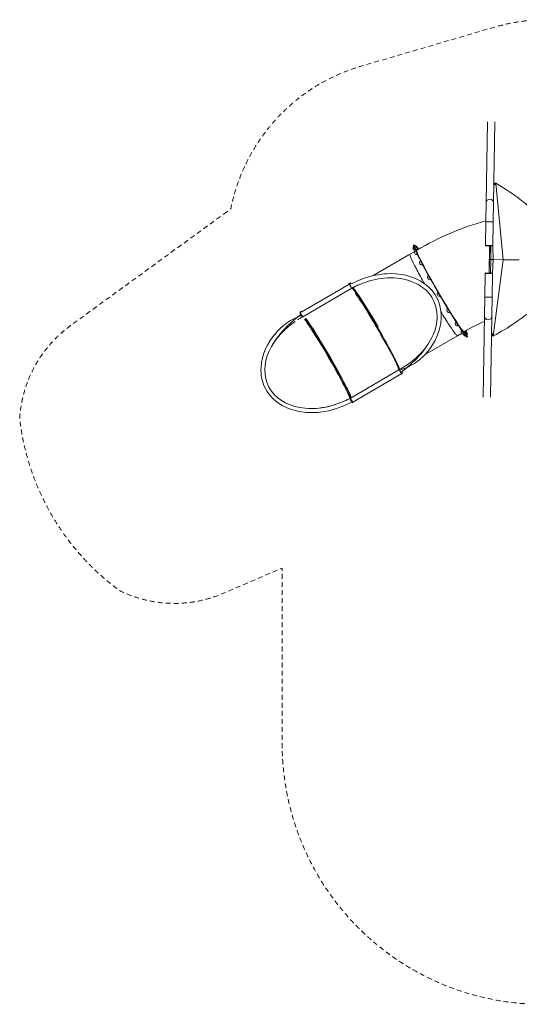
# Model space of a CAD drawing. Units: millimetres. Extents: x 683 to 8963, y -649 to 7279.
# Drawn here: x 683 to 4709, y -649 to 7279 of the extents above; entities that cross this region are included whole.
import ezdxf

# ---------------------------------------------------------------- set-up
doc = ezdxf.new("R2010")
doc.units = ezdxf.units.MM
doc.header["$MEASUREMENT"] = 0
doc.linetypes.add('DGN Style 2', pattern=[64.882045, 38.929227, -25.952818])
doc.layers.get('0').update_dxf_attribs({"color": 3})

msp = doc.modelspace()

# ---------------------------------------------------------------- linework, layer by layer
at = {"color": 7, "linetype": 'Continuous', "lineweight": 13}
for p, q in [((4452.1, 6457.3), (4441.9, 5804.4)), ((4501.9, 5803.4), (4512.1, 6456.4)), ((4518.6, 5962.3), (4509.8, 5961.5)), ((4518.6, 5962.3), (4578.2, 5345.9)), ((4439.5, 5651.9), (4441.9, 5804.4)), ((4501.9, 5803.4), (4499.5, 5651)), ((4439.5, 5651.9), (4436.5, 5461.9)), ((4439.5, 5651.9), (4499.5, 5651)), ((4496.5, 5461), (4499.5, 5651)), ((3866.6, 5413.5), (3819.9, 5386.2)), ((3873.7, 5460.2), (3866.8, 5456.2)), ((3871.6, 5446.9), (3878.5, 5450.9)), ((3888.8, 5433.4), (3878.5, 5450.9)), ((3881.9, 5429.3), (3888.8, 5433.4)), ((4436.5, 5461.9), (4436.4, 5456.9)), ((4436.4, 5456.9), (4496.4, 5456)), ((4496.5, 5461), (4436.5, 5461.9)), ((4469.3, 5456.4), (4468, 5383.5)), ((4470.2, 5456.4), (4468.6, 5347.6)), ((4480.2, 5456.2), (4478.5, 5347.5)), ((4495.1, 5456), (4497.2, 5347.2)), ((4496.4, 5456), (4496.5, 5461)), ((3819.9, 5386.2), (3531.6, 5218.2)), ((4466.9, 5311.8), (4466, 5238.9)), ((4466.8, 5238.8), (4468.6, 5347.6)), ((4467.1, 5333.5), (4466.9, 5311.8)), ((4467.4, 5350.3), (4467.1, 5333.5)), ((4467.6, 5361.8), (4467.3, 5345)), ((4468, 5383.5), (4467.6, 5361.8)), ((4478.5, 5347.5), (4468.6, 5347.6)), ((4476.8, 5238.7), (4478.5, 5347.5)), ((4477.3, 5347.5), (4497.2, 5347.2)), ((4491.7, 5238.5), (4497.2, 5347.2)), ((4497.2, 5347.2), (4578.2, 5345.9)), ((4499.4, 4731.7), (4578.2, 5345.9)), ((4578.2, 5345.9), (4709, 5343.9)), ((4433, 5234.4), (4430, 5044.4)), ((4433, 5239.4), (4493, 5238.4)), ((4433, 5239.4), (4433, 5234.4)), ((4493, 5233.4), (4433, 5234.4)), ((4490, 5043.5), (4493, 5233.4)), ((4493, 5233.4), (4493, 5238.4)), ((3336.4, 5153.5), (3334.3, 5147.4)), ((3336.4, 5153.5), (3341.6, 5156.5)), ((3339.4, 5150.4), (3341.6, 5156.5)), ((3341.6, 5156.5), (3339.4, 5150.4)), ((3346.8, 5159.5), (3341.6, 5156.5)), ((3346.8, 5159.5), (3344.6, 5153.4)), ((3346.9, 5149.5), (3344.6, 5153.4)), ((3334.7, 5146.6), (2950.5, 4922.7)), ((2964.5, 4886.7), (3359.1, 5116.7)), ((3339.4, 5150.4), (3334.3, 5147.4)), ((3334.7, 5146.6), (3334.3, 5147.4)), ((3341.7, 5146.5), (3339.4, 5150.4)), ((3339.9, 5149.6), (3339.4, 5150.4)), ((3359.1, 5116.8), (3358.9, 5117.2)), ((3359.1, 5116.8), (3364.3, 5119.8)), ((3364.3, 5119.8), (3364.2, 5120)), ((4427.6, 4891.9), (4430, 5044.4)), ((4430, 5044.4), (4490, 5043.5)), ((4490, 5043.5), (4487.6, 4891)), ((2939.7, 4917.4), (2941.9, 4923.5)), ((2944.9, 4920.4), (2939.7, 4917.4)), ((2942.2, 4913.1), (2939.7, 4917.4)), ((2941.9, 4923.5), (2947, 4926.6)), ((2947, 4926.6), (2944.9, 4920.4)), ((2944.9, 4920.4), (2945.3, 4919.6)), ((2947, 4926.6), (2952.2, 4929.6)), ((2950, 4923.4), (2952.2, 4929.6)), ((2950.5, 4922.6), (2950, 4923.4)), ((2912.8, 4880.4), (2865.7, 4856)), ((2894.4, 4862.6), (2952.6, 4907.2)), ((2923.8, 4885.1), (2912.8, 4880.4)), ((2945.7, 4893.8), (2923.8, 4885.1)), ((2964.5, 4886.7), (2959.4, 4883.8)), ((4427.6, 4891.9), (4417.4, 4239)), ((4477.4, 4238.1), (4487.6, 4891)), ((4278.9, 4751.6), (4269.1, 4768.4)), ((4276, 4772.4), (4285.8, 4755.6)), ((4485.6, 4765.4), (4499.4, 4731.7)), ((3950.7, 4582.8), (4210.4, 4734.2)), ((4210.4, 4734.2), (4243.3, 4753.3)), ((4285.8, 4755.6), (4278.9, 4751.6)), ((4284.2, 4743.6), (4291.1, 4747.6)), ((4499.4, 4731.7), (4490.6, 4732.8)), ((3737.8, 4458.6), (3353.6, 4234.7)), ((3737.8, 4458.6), (3742.8, 4461.5)), ((3755.2, 4458.7), (3815.7, 4484.8)), ((3805, 4478.2), (3756.1, 4441.4)), ((3367.6, 4198.8), (3762.1, 4428.7)), ((3757.5, 4425), (3757, 4425.7)), ((3757.5, 4425), (3762.6, 4428)), ((3762.2, 4428.8), (3762.6, 4428)), ((3762.6, 4428), (3762.2, 4428.8)), ((3762.6, 4428), (3767.8, 4431)), ((3767.8, 4431), (3765, 4435.7)), ((3770, 4437.2), (3767.8, 4431)), ((3343.2, 4228.6), (3348.1, 4231.5)), ((3348.4, 4231.7), (3353.5, 4234.7)), ((3372.8, 4201.8), (3373.2, 4201.1)), ((3373.2, 4201.1), (3373.7, 4202.3)), ((3362.9, 4195), (3360.1, 4199.7)), ((3362.9, 4195), (3368.1, 4198)), ((3367.6, 4198.8), (3368.1, 4198)), ((3368.1, 4198), (3373.2, 4201.1))]:
    msp.add_line(p, q, dxfattribs=at)
at = {"color": 7, "linetype": 'DGN Style 2', "lineweight": 13, "flags": 128}
msp.add_lwpolyline([(2353.7, 5732.3), (1093.3, 4815.6, 0.223829), (683.3, 4068, 0.209259), (1489.3, 2681.4, 0.219041), (2325.1, 2660.3), (2798.1, 2863.7), (2798.1, 1450.9, 0.414214), (4898.1, -649.1), (6863.1, -649.1, 0.414214), (8963.1, 1450.9), (8963.1, 3432.2, 0.122889), (8716.9, 4418.9), (7773.6, 6191.4, 0.184803), (6964.8, 6895.3), (6241.9, 7159.8, 0.079222), (5778.2, 7250.2), (4980.6, 7277.7, 0.079945), (4507.7, 7218.3), (3435.2, 6904.5, 0.27991), (2384.6, 5754.8), (2353.7, 5732.3)], format="xyb", dxfattribs=at)
at = {"color": 7, "linetype": 'Continuous', "lineweight": 13}
for centre, start, end in [((3870.4, 5441), 132.98602, 270.85929), ((3882.4, 5404.8), 124.56639, 286.36575), ((3889.3, 5424.4), 191.72535, 195.8365), ((3923.5, 5321.3), 123.70355, 291.94274), ((3987.4, 5203.3), 123.98615, 294.48695), ((4064.5, 5068.6), 124.84726, 295.86123), ((4142.9, 4937.9), 126.4117, 296.59779), ((4210.8, 4830.9), 129.38415, 296.71867), ((4257.7, 4764.1), 136.25668, 295.28319), ((4276.6, 4747.5), 184.38573, 281.07544)]:
    msp.add_arc(centre, 18, start, end, dxfattribs=at)
for centre, major_axis, ratio, start_param, end_param in [((4471.9, 5803.9), (30, -0.5), 0.952981, 1.570796, 3.141593), ((4471.9, 5803.9), (30, -0.5), 0.952981, 0, 1.570796), ((4073.5, 5094.2), (-191.3, 328.3), 0.051473, 6.282702, 9.423208), ((4080.4, 5098.2), (-213, 365.5), 0.051483, -0.455035, -0.173508), ((4080.4, 5098.2), (-196.9, 337.8), 0.051483, -0.237959, -0.159755), ((3550.8, 4789.6), (469.1, 231.3), 0.724948, 1.490348, 1.622888), ((3551.1, 4789.2), (191.3, -328.3), 0.051474, 3.183871, 3.185313), ((3551.1, 4789.2), (191.3, -328.3), 0.051474, -3.679711, -3.183873), ((3551, 4789.2), (-191.3, 328.3), 0.051474, 4.69781, 6.239493), ((3551, 4789.2), (-191.3, 328.3), 0.051474, -0.164354, -0.043693), ((3556.2, 4792.2), (-191.3, 328.3), 0.051474, 0.026552, 0.043692), ((3556.2, 4792.2), (-191.3, 328.3), 0.051474, 4.724262, 6.252374), ((3551, 4789.2), (-191.3, 328.3), 0.051474, 4.709699, 5.744948), ((3545.9, 4786.2), (-191.3, 328.3), 0.051474, 3.185284, 5.745124), ((2955, 4903.2), (-9.6, 16.5), 0.051474, 0.043691, 3.141593), ((3156.5, 4559.2), (-469.1, -231.3), 0.724949, 4.902194, 7.906081), ((3156.5, 4559.2), (-469.1, -231.3), 0.724949, 4.8082, 4.854956), ((3156.5, 4559.2), (-469.1, -231.3), 0.724949, 4.775961, 4.8082), ((3156.5, 4559.2), (-469.1, -231.3), 0.724949, -1.518503, -1.517713), ((3151.3, 4556.2), (-191.3, 328.3), 0.051474, -1.261618, -0.355326), ((3156.5, 4559.2), (-191.3, 328.3), 0.051474, 3.185284, 5.934038), ((3161.6, 4562.2), (-191.3, 328.3), 0.051474, 3.185284, 5.940616), ((3550.8, 4789.6), (191.3, -328.3), 0.051474, 0.043698, 1.581465), ((4073.5, 5094.2), (-191.3, 328.3), 0.051473, 3.140022, 3.141593), ((4080.4, 5098.2), (-213, 365.5), 0.051483, 3.402485, 3.596654), ((4279.2, 4752.2), (-5.04, 8.64), 0.051483, 1.614488, 3.141593), ((3151.3, 4556.2), (-191.3, 328.3), 0.051474, 3.255243, 5.021568), ((3550.8, 4789.6), (469.1, 231.3), 0.724948, 4.808202, 5.346385), ((3550.8, 4789.6), (469.1, 231.3), 0.724948, 4.764504, 4.808202), ((3556.2, 4792.2), (-191.3, 328.3), 0.051474, 3.185285, 3.200037), ((3151.3, 4556.2), (-191.3, 328.3), 0.051474, 3.185284, 3.196431), ((3358, 4215.2), (-9.6, 16.5), 0.051474, 0.042299, 3.141593)]:
    msp.add_ellipse(centre, major_axis=major_axis, ratio=ratio, start_param=start_param, end_param=end_param, dxfattribs=at)
at = {"color": 7, "linetype": 'Continuous', "lineweight": 13, "extrusion": (0, 0, -1)}
for centre, major_axis, ratio, start_param, end_param in [((4073.5, 5094.2), (216.5, -371.5), 0.051473, 1.527086, 3.390022), ((3870.4, 5441), (9.1, -15.6), 0.050128, 0, 3.105861), ((3878.7, 5451.6), (5.04, -8.64), 0.051483, 1.527104, 3.315101), ((3882.4, 5404.8), (9.1, -15.5), 0.050255, 0, 2.713188), ((3870.4, 5441), (9.1, -15.6), 0.050128, 6.236588, 6.283185), ((4073.5, 5094.2), (191.3, -328.3), 0.051473, 2.729095, 3.141593), ((3894, 5432.3), (3.27, -5.62), 0.051483, 3.141593, 5.106302), ((3894, 5432.3), (3.27, -5.62), 0.051483, 1.177398, 3.141593), ((3882.4, 5404.8), (9.1, -15.5), 0.050255, 5.843914, 6.283185), ((3923.5, 5321.3), (9.1, -15.5), 0.050567, 0, 2.32051), ((3923.5, 5321.3), (9.1, -15.5), 0.050567, 5.451237, 6.283185), ((3556.2, 4792.2), (216.5, -371.5), 0.051474, 3.324577, 3.428319), ((3987.4, 5203.3), (9.1, -15.5), 0.051017, 0, 1.927825), ((4073.5, 5094.2), (191.3, -328.3), 0.051473, 1.527086, 1.932309), ((3987.4, 5203.3), (9.1, -15.5), 0.051017, 5.058552, 6.283185), ((3349.5, 5133.2), (9.6, -16.5), 0.051474, 1.918268, 3.097901), ((3349.5, 5133.2), (9.6, -16.5), 0.051474, 0, 0.412554), ((3349.5, 5133.2), (9.6, -16.5), 0.051474, 6.21577, 6.283185), ((4073.5, 5094.2), (216.5, -371.5), 0.051473, 5.969552, 7.810271), ((4064.5, 5068.6), (9.1, -15.5), 0.051536, 0, 1.535131), ((4064.5, 5068.6), (9.1, -15.5), 0.051536, 4.665857, 6.283185), ((3161.6, 4562.2), (216.5, -371.5), 0.051474, 3.324578, 3.381474), ((4142.9, 4937.9), (9.1, -15.5), 0.052046, 4.273152, 6.283185), ((4142.9, 4937.9), (9.1, -15.5), 0.052046, 0, 1.142425), ((4210.8, 4830.9), (9.1, -15.5), 0.052469, 3.880437, 6.283185), ((4457.6, 4891.5), (30, -0.5), 0.952981, 1.570796, 3.141593), ((4457.6, 4891.5), (30, -0.5), 0.952981, 0, 1.570796), ((4210.8, 4830.9), (9.1, -15.5), 0.052469, 0, 0.74971), ((4257.7, 4764.1), (9.1, -15.5), 0.05274, 3.487715, 6.283185), ((4073.5, 5094.2), (191.3, -328.3), 0.051473, 0, 0.051937), ((4276.6, 4747.5), (9.1, -15.6), 0.052818, 3.141593, 6.247447), ((4276.6, 4747.5), (9.1, -15.6), 0.052818, 3.094988, 3.141593), ((4257.7, 4764.1), (9.1, -15.5), 0.05274, 0, 0.356988), ((4286.1, 4756.3), (5.04, -8.64), 0.051483, 0, 1.527104), ((4286.1, 4756.3), (5.04, -8.64), 0.051483, 6.022293, 6.283185), ((3752.6, 4445.2), (9.6, -16.5), 0.051474, -3.6234, -3.331827), ((3556.2, 4792.2), (216.5, -371.5), 0.051474, -0.489497, -0.4836), ((3752.6, 4445.2), (9.6, -16.5), 0.051474, 0, 1.211838), ((3752.6, 4445.2), (9.6, -16.5), 0.051474, 6.239494, 6.283185), ((3556.2, 4792.2), (216.5, -371.5), 0.051474, -0.284765, -0.270369)]:
    msp.add_ellipse(centre, major_axis=major_axis, ratio=ratio, start_param=start_param, end_param=end_param, dxfattribs=at)
at = {"color": 7, "linetype": 'Continuous', "lineweight": 13}
for points in [[(4504, 5941.2), (4508.4, 5948.1), (4513.5, 5955.2), (4518.6, 5962.3)], [(4504.2, 5954), (4506.1, 5956.5), (4507.9, 5959), (4509.8, 5961.5)], [(4439.6, 5658.9), (4250.2, 5607.3), (4060.6, 5526.8), (3882.2, 5422.5)], [(4468.5, 5347.6), (4467.6, 5347.6), (4467.2, 5347.6), (4467.3, 5347.6)], [(2947, 4915.7), (2945.5, 4913.9), (2945.8, 4909.2), (2948, 4903.6)], [(4264.8, 4765.9), (4317.7, 4797.3), (4372.2, 4825.2), (4426.9, 4849.4)], [(4485.3, 4740.5), (4487, 4737.9), (4488.8, 4735.3), (4490.6, 4732.8)], [(3743.2, 4462.3), (3743.4, 4462.4), (3743.7, 4462.4), (3743.9, 4462.5)]]:
    msp.add_open_spline(points, degree=3, dxfattribs=at)
for points, knots in [([(4518.6, 5962.3), (4577.1, 5926.5), (4692.1, 5856.2), (4817.2, 5751.1), (4878.7, 5699.5)], [0, 0, 0, 0, 0.509026, 1, 1, 1, 1]), ([(3944.5, 5153.5), (3942.2, 5157.5), (3916.9, 5202.5), (3853, 5320.9), (3823.4, 5386.8), (3827.5, 5390.5), (3827.7, 5390.8)], [0, 0, 0, 0, 0.0237404, 0.266989, 0.7534863, 0.7804918, 0.7804918, 0.7804918, 0.7804918]), ([(3815.7, 4484.8), (3837.9, 4495.8), (3933, 4551.2), (4065, 4705.5), (4102.3, 4950.9), (4008.8, 5100.2), (3876.8, 5217.2), (3688, 5246.3), (3486.8, 5213.5), (3393, 5170.2), (3341.7, 5145.9)], [0, 0, 0, 0, 0.0559196, 0.2572558, 0.455044, 0.503426, 0.552159, 0.7652214, 0.8677392, 0.9935911, 0.9935911, 0.9935911, 0.9935911]), ([(3356.8, 5115.7), (3397.1, 5135.9), (3550.6, 5203.9), (3787.9, 5224.5), (3983.6, 5088.9), (4084.3, 4881.5), (4005.4, 4692.2), (3883.2, 4547.8), (3827.3, 4498), (3805, 4478.2)], [0, 0, 0, 0, 0.1068048, 0.41101, 0.5081678, 0.5555369, 0.8185327, 0.9234929, 0.9942549, 0.9942549, 0.9942549, 0.9942549]), ([(3358.9, 5117.2), (3358.8, 5116.8), (3357.2, 5118.6), (3352.3, 5126.3), (3345.5, 5138), (3341.8, 5145.3), (3341.8, 5146.3), (3341.7, 5146.5)], [0, 0, 0, 0, 0.26377, 0.45924, 0.543761, 0.917298, 1, 1, 1, 1]), ([(3356.1, 5120.4), (3354.8, 5122.3), (3352.3, 5126.3), (3345.5, 5138), (3341.8, 5145.3), (3341.8, 5146.3), (3341.7, 5146.5)], [0, 0, 0, 0, 0.1954698, 0.2799902, 0.6535274, 0.7362296, 0.7362296, 0.7362296, 0.7362296]), ([(2946.9, 4915.7), (2945, 4913.6), (2946.5, 4905.2), (2952.5, 4895), (2955.9, 4890.7), (2959.3, 4887.5), (2962.4, 4886), (2963.8, 4886.5), (2964.5, 4886.7)], [0, 0, 0, 0, 0.4222468, 0.5241379, 0.6304118, 0.7418286, 0.8560019, 0.9650619, 0.9650619, 0.9650619, 0.9650619]), ([(4210.4, 4734.2), (4206.2, 4736.9), (4197.1, 4742.8), (4151.8, 4807.9), (4106.3, 4879.3), (4080.5, 4921.4), (4078.5, 4924.8)], [0, 0, 0, 0, 0.2289659, 0.4859773, 0.7429886, 0.7651222, 0.7651222, 0.7651222, 0.7651222]), ([(4499.4, 4731.7), (4557.9, 4765), (4674.9, 4831.5), (4803.3, 4932.6), (4867.5, 4983.1)], [0, 0, 0, 0, 0.499922, 1, 1, 1, 1]), ([(2865.7, 4856), (2820.1, 4829.6), (2708.5, 4727.4), (2609.6, 4545.2), (2636.9, 4344.6), (2698.2, 4249.6), (2830.6, 4131.2), (3019.3, 4102.7), (3216.1, 4134.6), (3306.6, 4175), (3354.6, 4196.5)], [0, 0, 0, 0, 0.116334, 0.340448, 0.443691, 0.494557, 0.545792, 0.769792, 0.877573, 1, 1, 1, 1]), ([(2724.2, 4667.4), (2730.6, 4678), (2761.4, 4725.2), (2815.4, 4789.5), (2870.8, 4840.7), (2894.4, 4862.6)], [0, 0, 0, 0, 0.0297519, 0.1354122, 0.2147271, 0.2147271, 0.2147271, 0.2147271]), ([(2948, 4903.6), (2948.6, 4902.4), (2952.2, 4893.9), (2959.3, 4886.5), (2962.7, 4886.3), (2962.8, 4886.3)], [0, 0, 0, 0, 0.120713, 0.8168945, 0.8548315, 0.8548315, 0.8548315, 0.8548315]), ([(2982.4, 4871.1), (2995.7, 4852.9), (3022.2, 4816.6), (3089.4, 4710.3), (3190.8, 4541.5), (3288.2, 4366.9), (3343, 4256.1), (3346.6, 4239.7), (3348.4, 4231.7)], [0, 0, 0, 0, 0.142857, 0.285714, 0.428571, 0.714286, 0.857143, 1, 1, 1, 1]), ([(2982.4, 4871.1), (2995.7, 4852.9), (3022.2, 4816.6), (3089.4, 4710.3), (3190.8, 4541.4), (3288.2, 4366.9), (3343, 4256), (3346.6, 4239.7), (3348.4, 4231.6)], [0, 0, 0, 0, 0.142857, 0.285714, 0.428571, 0.714286, 0.857143, 1, 1, 1, 1]), ([(3759.9, 4432.7), (3759.7, 4432.8), (3759, 4432.9), (3754.2, 4440.1), (3746, 4454.4), (3742.7, 4461), (3742.7, 4461.9), (3742.7, 4462)], [0, 0, 0, 0, 0.141461, 0.472506, 0.556393, 0.933738, 1, 1, 1, 1]), ([(3756.7, 4436.6), (3756, 4437.7), (3753.9, 4440.9), (3746.6, 4453), (3742.7, 4461.1), (3742.7, 4461.9), (3742.7, 4462)], [0, 0, 0, 0, 0.132786, 0.382963, 0.907833, 1, 1, 1, 1]), ([(3337.9, 4226.1), (3301.4, 4208.5), (3201.7, 4166.8), (3085.4, 4144.6), (3009.3, 4148.4)], [0, 0, 0, 0, 0.0962293, 0.2685423, 0.2685423, 0.2685423, 0.2685423]), ([(3365, 4202), (3362.5, 4200.9), (3356.3, 4205.7), (3350.4, 4215.9), (3348.2, 4221.1), (3347, 4225.9), (3346.9, 4229.8), (3347.9, 4231), (3348.3, 4231.7)], [0, 0, 0, 0, 0.4191491, 0.5210401, 0.6273139, 0.7387306, 0.8529037, 0.9669873, 0.9669873, 0.9669873, 0.9669873]), ([(3365, 4202), (3362.5, 4200.9), (3356.3, 4205.7), (3350.4, 4215.9), (3348.2, 4221.1), (3347, 4225.9), (3346.9, 4228.7), (3347.2, 4229.7), (3347.3, 4229.8)], [0, 0, 0, 0, 0.4191491, 0.5210401, 0.6273139, 0.7387306, 0.8529037, 0.8681149, 0.8681149, 0.8681149, 0.8681149])]:
    msp.add_open_spline(points, degree=3, knots=knots, dxfattribs=at)

doc.saveas('drawing.dxf')
